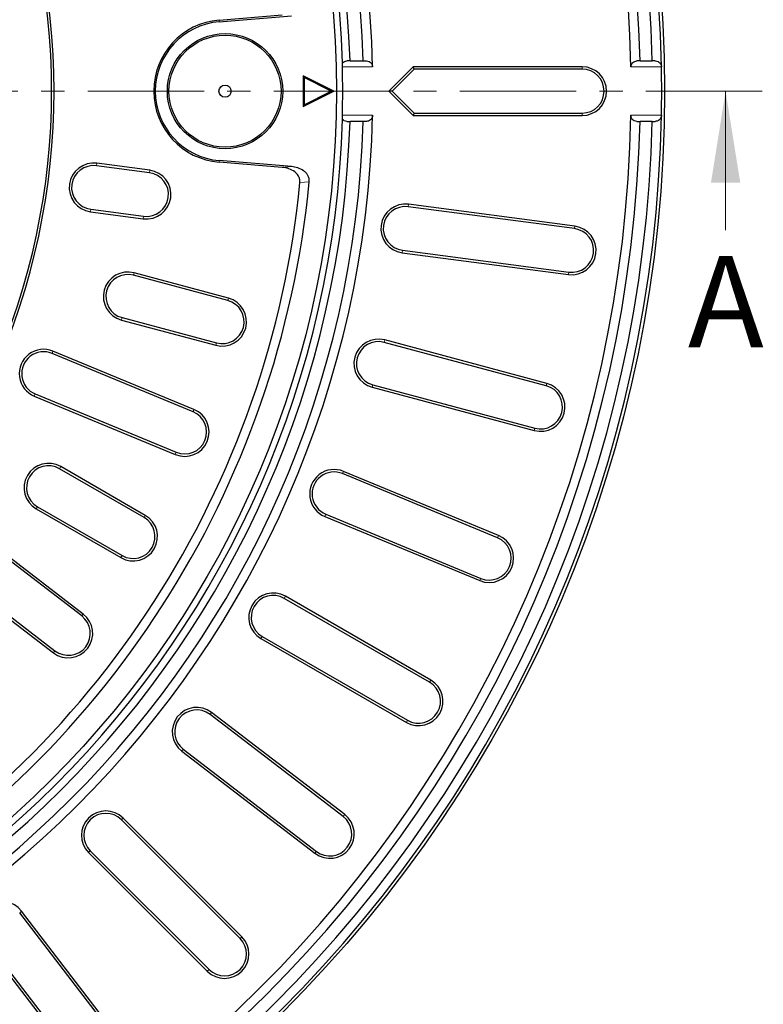
# Model space of a CAD drawing. Units: millimetres. Extents: x 0 to 420, y 0 to 297.
# Drawn here: x 150 to 190, y 141 to 195 of the extents above; entities that cross this region are included whole.
import ezdxf

# ---------------------------------------------------------------- set-up
doc = ezdxf.new("R2010")
doc.units = ezdxf.units.MM
doc.linetypes.add('CENTER', pattern=[10.16, 6.35, -1.27, 1.27, -1.27])
doc.styles.add('SLDTEXTSTYLE0', font='TXT', dxfattribs={"width": 0.605})

msp = doc.modelspace()

# ---------------------------------------------------------------- linework, layer by layer
at = {"color": 7, "linetype": 'Continuous', "lineweight": 25}
for p, q in [((160.6861, 194.8189), (164.1281, 195.104)), ((160.6934, 194.731), (164.6351, 195.0575)), ((167.8323, 192.5889), (167.6622, 192.5889)), ((167.8323, 192.5889), (168.5604, 192.5889)), ((168.5604, 192.5889), (168.7304, 192.5889)), ((171.2853, 192.2721), (169.952, 190.9388)), ((171.3408, 192.1381), (170.1415, 190.9388)), ((171.3408, 192.1381), (171.2853, 192.2721)), ((180.5075, 192.2721), (171.2853, 192.2721)), ((180.5075, 192.1381), (171.3408, 192.1381)), ((183.6683, 192.5889), (183.4983, 192.5889)), ((183.6683, 192.5889), (184.3334, 192.5889)), ((184.5034, 192.5889), (184.3334, 192.5889)), ((166.9408, 190.9388), (165.2742, 191.7721)), ((165.2742, 191.7721), (165.2742, 190.1054)), ((165.3329, 191.677), (165.2742, 191.7721)), ((165.3329, 191.677), (165.3329, 190.2005)), ((166.8094, 190.9388), (165.3329, 191.677)), ((165.2742, 190.1054), (166.9408, 190.9388)), ((165.3329, 190.2005), (166.8094, 190.9388)), ((166.8094, 190.9388), (166.9408, 190.9388)), ((170.1415, 190.9388), (169.952, 190.9388)), ((169.952, 190.9388), (171.2853, 189.6054)), ((170.1415, 190.9388), (171.3408, 189.7394)), ((165.3329, 190.2005), (165.2742, 190.1054)), ((171.3408, 189.7394), (171.2853, 189.6054)), ((171.2853, 189.6054), (180.5075, 189.6054)), ((171.3408, 189.7394), (180.5075, 189.7394)), ((167.6622, 189.2886), (167.8323, 189.2886)), ((168.5604, 189.2886), (167.8323, 189.2886)), ((168.7304, 189.2886), (168.5604, 189.2886)), ((183.4983, 189.2886), (183.6683, 189.2886)), ((184.3334, 189.2886), (183.6683, 189.2886)), ((184.3334, 189.2886), (184.5034, 189.2886)), ((156.8774, 186.4826), (153.9857, 186.8633)), ((156.8949, 186.6154), (154.0031, 186.9961)), ((164.1281, 186.7736), (160.6861, 187.0587)), ((164.6351, 186.82), (160.6934, 187.1465)), ((180.0937, 183.4261), (171.0055, 184.6226)), ((180.1112, 183.5589), (171.0229, 184.7554)), ((153.6551, 184.3523), (156.5468, 183.9716)), ((153.6726, 184.4851), (156.5643, 184.1044)), ((170.6749, 182.1116), (179.7631, 180.9151)), ((170.6924, 182.2444), (179.7806, 181.0479)), ((161.1596, 179.5014), (156.008, 180.8818)), ((161.1943, 179.6308), (156.0427, 181.0112)), ((155.3525, 178.4354), (160.5041, 177.055)), ((155.3872, 178.5648), (160.5388, 177.1844)), ((178.5463, 174.8427), (169.692, 177.2152)), ((178.581, 174.9721), (169.7267, 177.3446)), ((159.2619, 173.4229), (151.5629, 176.6119)), ((159.3132, 173.5467), (151.6142, 176.7357)), ((169.0711, 174.8982), (177.9255, 172.5257)), ((150.645, 174.3958), (158.344, 171.2068)), ((169.0365, 174.7688), (177.8908, 172.3963)), ((150.5937, 174.272), (158.2927, 171.083)), ((156.5871, 167.6441), (151.9683, 170.3108)), ((156.6541, 167.7601), (152.0353, 170.4268)), ((175.8918, 166.5346), (167.4229, 170.0425)), ((175.943, 166.6584), (167.4741, 170.1663)), ((153.2624, 162.3702), (144.6677, 168.9651)), ((153.1808, 162.2639), (144.5862, 168.8588)), ((150.7019, 168.1174), (155.3207, 165.4507)), ((150.7689, 168.2334), (155.3877, 165.5668)), ((166.4537, 167.7026), (174.9226, 164.1947)), ((166.5049, 167.8264), (174.9738, 164.3185)), ((143.0443, 166.8495), (151.639, 160.2546)), ((143.1259, 166.9558), (151.7206, 160.3609)), ((172.1755, 158.6441), (164.237, 163.2274)), ((172.2425, 158.7601), (164.304, 163.3435)), ((162.9706, 161.0341), (170.9092, 156.4507)), ((163.0376, 161.1501), (170.9762, 156.5668)), ((167.4612, 151.3062), (160.1888, 156.8865)), ((167.5427, 151.4125), (160.2703, 156.9928)), ((158.7285, 154.9835), (166.0009, 149.4032)), ((158.647, 154.8772), (165.9194, 149.2969)), ((161.9241, 144.7411), (155.4423, 151.2229)), ((161.8294, 144.6464), (155.3475, 151.1282)), ((153.5567, 149.3373), (160.0385, 142.8555)), ((153.6514, 149.432), (160.1332, 142.9502)), ((155.3764, 138.7787), (149.7961, 146.0511)), ((155.4827, 138.8602), (149.9024, 146.1326)), ((147.7868, 144.5093), (153.3671, 137.2369)), ((147.8931, 144.5908), (153.4734, 137.3184))]:
    msp.add_line(p, q, dxfattribs=at)
at = {"color": 8, "linetype": 'Continuous', "lineweight": 18}
for p, q in [((160.6861, 194.8189), (160.6934, 194.731)), ((169.0695, 192.2589), (167.4175, 192.2589)), ((180.5075, 192.1381), (180.5075, 192.2721)), ((184.8405, 192.2589), (183.1752, 192.2589)), ((167.4175, 189.6186), (169.0695, 189.6186)), ((180.5075, 189.7394), (180.5075, 189.6054)), ((183.1752, 189.6186), (184.8405, 189.6186)), ((153.9857, 186.8633), (154.0031, 186.9961)), ((160.6861, 187.0587), (160.6934, 187.1465)), ((164.1281, 186.7736), (164.6351, 186.82)), ((156.8774, 186.4826), (156.8949, 186.6154)), ((165.0976, 185.9398), (165.6046, 185.9874)), ((171.0055, 184.6226), (171.0229, 184.7554)), ((153.6726, 184.4851), (153.6551, 184.3523)), ((156.5643, 184.1044), (156.5468, 183.9716)), ((180.0937, 183.4261), (180.1112, 183.5589)), ((170.6924, 182.2444), (170.6749, 182.1116)), ((156.008, 180.8818), (156.0427, 181.0112)), ((179.7806, 181.0479), (179.7631, 180.9151)), ((161.1596, 179.5014), (161.1943, 179.6308)), ((155.3872, 178.5648), (155.3525, 178.4354)), ((160.5388, 177.1844), (160.5041, 177.055)), ((169.692, 177.2152), (169.7267, 177.3446)), ((151.5629, 176.6119), (151.6142, 176.7357)), ((169.0711, 174.8982), (169.0365, 174.7688)), ((178.5463, 174.8427), (178.581, 174.9721)), ((150.645, 174.3958), (150.5937, 174.272)), ((159.2619, 173.4229), (159.3132, 173.5467)), ((177.9255, 172.5257), (177.8908, 172.3963)), ((158.344, 171.2068), (158.2927, 171.083)), ((151.9683, 170.3108), (152.0353, 170.4268)), ((167.4229, 170.0425), (167.4741, 170.1663)), ((150.7689, 168.2334), (150.7019, 168.1174)), ((156.5871, 167.6441), (156.6541, 167.7601)), ((166.5049, 167.8264), (166.4537, 167.7026)), ((175.8918, 166.5346), (175.943, 166.6584)), ((155.3877, 165.5668), (155.3207, 165.4507)), ((174.9738, 164.3185), (174.9226, 164.1947)), ((164.237, 163.2274), (164.304, 163.3435)), ((153.1808, 162.2639), (153.2624, 162.3702)), ((163.0376, 161.1501), (162.9706, 161.0341)), ((151.7206, 160.3609), (151.639, 160.2546)), ((172.1755, 158.6441), (172.2425, 158.7601)), ((160.1888, 156.8865), (160.2703, 156.9928)), ((170.9762, 156.5668), (170.9092, 156.4507)), ((158.7285, 154.9835), (158.647, 154.8772)), ((155.3475, 151.1282), (155.4423, 151.2229)), ((167.4612, 151.3062), (167.5427, 151.4125)), ((153.6514, 149.432), (153.5567, 149.3373)), ((166.0009, 149.4032), (165.9194, 149.2969)), ((149.7961, 146.0511), (149.9024, 146.1326)), ((161.8294, 144.6464), (161.9241, 144.7411)), ((160.1332, 142.9502), (160.0385, 142.8555))]:
    msp.add_line(p, q, dxfattribs=at)
at = {"color": 7, "linetype": 'CENTER', "lineweight": 18}
msp.add_line((190.3425, 190.9388), (113.8408, 190.9388), dxfattribs=at)
at = {"color": 7, "linetype": 'Continuous', "lineweight": 18}
msp.add_line((188.3425, 183.3388), (188.3425, 190.9388), dxfattribs=at)
at = {"color": 7, "linetype": 'Continuous', "lineweight": 25}
for centre, radius in [((113.8408, 190.9388), 71.1667), ((113.8408, 190.9388), 53.25), ((161.0075, 190.9388), 3.1482), ((161.0075, 190.9388), 3.0601), ((161.0075, 190.9388), 0.3333)]:
    msp.add_circle(centre, radius, dxfattribs=at)
for centre, radius, start, end in [((113.8408, 190.9388), 71.0119, 1.065207, 88.934793), ((113.8408, 190.9388), 70.5119, 1.340995, 88.659005), ((113.8408, 190.9388), 69.8469, 1.353764, 88.646236), ((113.8408, 190.9388), 69.3469, 1.090784, 88.909216), ((113.8408, 190.9388), 55.2444, 1.36928, 88.63072), ((113.8408, 190.9388), 54.7444, 1.72733, 88.27267), ((113.8408, 190.9388), 54.0167, 1.75061, 88.24939), ((113.8408, 190.9388), 53.6061, 1.65267, 88.34733), ((113.8408, 190.9388), 37.6994, 335.75284, 24.24716), ((113.8408, 190.9388), 37.8333, 335.68262, 24.31738), ((161.0075, 190.9388), 3.8934, 94.73489, 265.26511), ((161.0075, 190.9388), 3.8052, 94.73489, 265.26511), ((113.8408, 190.9388), 53.5929, 358.58851, 1.41149), ((180.5075, 190.9388), 1.3333, 270, 90), ((180.5075, 190.9388), 1.1994, 270, 90), ((113.8408, 190.9388), 71.0119, 358.934793, 1.065207), ((113.8408, 190.9388), 69.3469, 271.090784, 358.909216), ((113.8408, 190.9388), 55.2444, 271.36928, 358.63072), ((113.8408, 190.9388), 71.0119, 271.065207, 358.934793), ((113.8408, 190.9388), 53.6061, 271.65267, 358.34733), ((113.8408, 190.9388), 69.8469, 271.353764, 358.646236), ((113.8408, 190.9388), 70.5119, 271.340995, 358.659005), ((113.8408, 190.9388), 54.7444, 271.72733, 358.27267), ((113.8408, 190.9388), 54.0167, 271.75061, 358.24939), ((153.8291, 185.6742), 1.3333, 82.5, 262.5), ((153.8291, 185.6742), 1.1994, 82.5, 262.5), ((156.7208, 185.2935), 1.3333, 262.5, 82.5), ((156.7208, 185.2935), 1.1994, 262.5, 82.5), ((113.8408, 190.9388), 52, 245.46391, 354.53609), ((113.8408, 190.9388), 51.5, 245.5703, 354.4297), ((170.8489, 183.4335), 1.3333, 82.5, 262.5), ((170.8489, 183.4335), 1.1994, 82.5, 262.5), ((179.9372, 182.237), 1.3333, 262.5, 82.5), ((179.9372, 182.237), 1.1994, 262.5, 82.5), ((155.6976, 179.7233), 1.3333, 75, 255), ((155.6976, 179.7233), 1.1994, 75, 255), ((160.8492, 178.3429), 1.3333, 255, 75), ((160.8492, 178.3429), 1.1994, 255, 75), ((169.3816, 176.0567), 1.3333, 75, 255), ((169.3816, 176.0567), 1.1994, 75, 255), ((151.104, 175.5039), 1.3333, 67.5, 247.5), ((151.104, 175.5039), 1.1994, 67.5, 247.5), ((178.2359, 173.6842), 1.3333, 255, 75), ((178.2359, 173.6842), 1.1994, 255, 75), ((158.803, 172.3148), 1.3333, 247.5, 67.5), ((158.803, 172.3148), 1.1994, 247.5, 67.5), ((151.3686, 169.2721), 1.3333, 60, 240), ((151.3686, 169.2721), 1.1994, 60, 240), ((166.9639, 168.9345), 1.3333, 67.5, 247.5), ((166.9639, 168.9345), 1.1994, 67.5, 247.5), ((155.9874, 166.6054), 1.3333, 240, 60), ((155.9874, 166.6054), 1.1994, 240, 60), ((175.4328, 165.4265), 1.3333, 247.5, 67.5), ((175.4328, 165.4265), 1.1994, 247.5, 67.5), ((163.6373, 162.1888), 1.3333, 60, 240), ((163.6373, 162.1888), 1.1994, 60, 240), ((152.4507, 161.3124), 1.3333, 232.5, 52.5), ((152.4507, 161.3124), 1.1994, 232.5, 52.5), ((171.5759, 157.6054), 1.3333, 240, 60), ((171.5759, 157.6054), 1.1994, 240, 60), ((159.4586, 155.935), 1.3333, 52.5, 232.5), ((159.4586, 155.935), 1.1994, 52.5, 232.5), ((154.4995, 150.2801), 1.3333, 45, 225), ((154.4995, 150.2801), 1.1994, 45, 225), ((166.731, 150.3547), 1.3333, 232.5, 52.5), ((166.731, 150.3547), 1.1994, 232.5, 52.5), ((148.8446, 145.3209), 1.3333, 37.5, 217.5), ((160.9813, 143.7983), 1.3333, 225, 45), ((160.9813, 143.7983), 1.1994, 225, 45)]:
    msp.add_arc(centre, radius, start, end, dxfattribs=at)
for points, knots in [([(167.4175, 192.2589), (167.4171, 192.2956), (167.4163, 192.369), (167.4204, 192.4434), (167.4239, 192.4777), (167.4246, 192.4848)], [0, 0, 0, 0, 0.44271943, 0.88541348, 1, 1, 1, 1]), ([(167.4246, 192.4848), (167.4586, 192.5141), (167.5311, 192.5765), (167.6167, 192.5846), (167.6622, 192.5889)], [0, 0, 0, 0, 0.46832, 1, 1, 1, 1]), ([(168.7304, 192.5889), (168.7818, 192.5823), (168.8697, 192.5711), (168.9737, 192.4937), (169.0345, 192.4086), (169.064, 192.3286), (169.0679, 192.2789), (169.0695, 192.2589)], [0, 0, 0, 0, 0.3425516, 0.58584262, 0.76405978, 0.90514891, 1, 1, 1, 1]), ([(183.1752, 192.2589), (183.1769, 192.2881), (183.1804, 192.3464), (183.2162, 192.4327), (183.2821, 192.5159), (183.3815, 192.5772), (183.4595, 192.585), (183.4983, 192.5889)], [0, 0, 0, 0, 0.1393041, 0.2780173, 0.4705043, 0.7373708, 1, 1, 1, 1]), ([(184.5034, 192.5889), (184.5547, 192.5824), (184.6423, 192.5712), (184.7457, 192.494), (184.8059, 192.4092), (184.8352, 192.3291), (184.839, 192.2791), (184.8405, 192.2589)], [0, 0, 0, 0, 0.3423927, 0.5847797, 0.7627301, 0.9037901, 1, 1, 1, 1]), ([(167.4246, 189.3927), (167.4221, 189.422), (167.4171, 189.4804), (167.4163, 189.5635), (167.4173, 189.6094), (167.4175, 189.6186)], [0, 0, 0, 0, 0.44388061, 0.88783422, 1, 1, 1, 1]), ([(167.6622, 189.2886), (167.6113, 189.294), (167.5255, 189.3031), (167.4538, 189.3668), (167.4246, 189.3927)], [0, 0, 0, 0, 0.5938809, 1, 1, 1, 1]), ([(169.0695, 189.6186), (169.0664, 189.5889), (169.0601, 189.5296), (169.0189, 189.4419), (168.9458, 189.3572), (168.8431, 189.2991), (168.7659, 189.2919), (168.7304, 189.2886)], [0, 0, 0, 0, 0.1408378, 0.2809369, 0.4825807, 0.7627508, 1, 1, 1, 1]), ([(183.4983, 189.2886), (183.4478, 189.295), (183.3624, 189.3058), (183.2629, 189.3812), (183.206, 189.4639), (183.1782, 189.5449), (183.1761, 189.5965), (183.1752, 189.6186)], [0, 0, 0, 0, 0.3412703, 0.5773149, 0.7532376, 0.8939801, 1, 1, 1, 1]), ([(184.8405, 189.6186), (184.8375, 189.589), (184.8316, 189.5298), (184.7911, 189.4423), (184.7189, 189.3577), (184.6166, 189.2992), (184.5393, 189.292), (184.5034, 189.2886)], [0, 0, 0, 0, 0.1406425, 0.2805644, 0.4810497, 0.7595751, 1, 1, 1, 1]), ([(165.0976, 185.9398), (165.0972, 186.0098), (165.0964, 186.1496), (164.9951, 186.3591), (164.7993, 186.5606), (164.4964, 186.7186), (164.2523, 186.755), (164.1281, 186.7736)], [0, 0, 0, 0, 0.1466842, 0.293122, 0.4792975, 0.7351239, 1, 1, 1, 1]), ([(165.6046, 185.9874), (165.605, 186.0469), (165.606, 186.166), (165.5397, 186.3346), (165.4349, 186.4794), (165.2557, 186.6352), (164.986, 186.769), (164.7521, 186.803), (164.6351, 186.82)], [0, 0, 0, 0, 0.12516815, 0.25036694, 0.3757175, 0.50108847, 0.75058588, 1, 1, 1, 1])]:
    msp.add_open_spline(points, degree=3, knots=knots, dxfattribs=at)
at = {"color": 7, "linetype": 'Continuous', "lineweight": 18}
msp.add_solid([(188.3425, 190.9388), (187.5425, 185.9388), (189.1425, 185.9388)], dxfattribs=at)

# ---------------------------------------------------------------- texts
at = {"color": 7, "linetype": 'Continuous', "insert": (186.2807, 181.938), "char_height": 5, "attachment_point": 1, "style": 'SLDTEXTSTYLE0'}
msp.add_mtext('A', dxfattribs=at)

doc.saveas('drawing.dxf')
